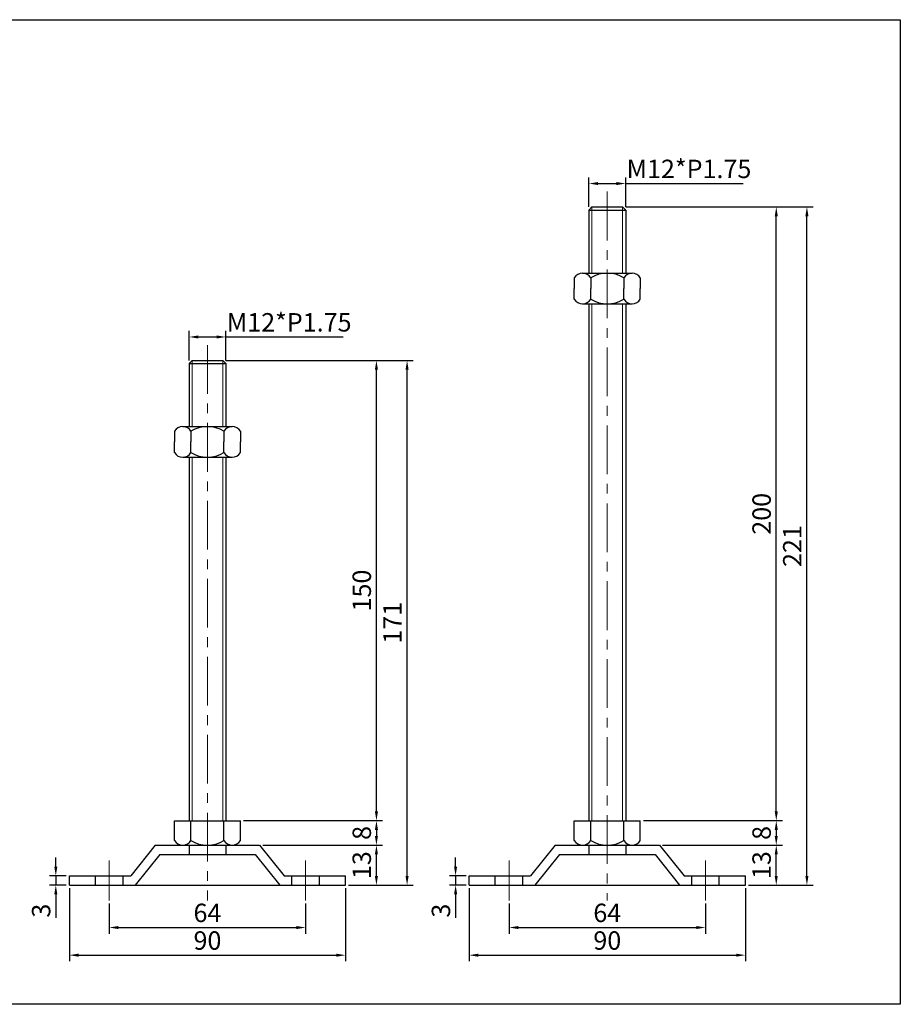
# Model space of a CAD drawing. Units: millimetres. Extents: x 3420 to 4252, y -1118 to -797.
# Drawn here: x 3965 to 4252, y -1118 to -797 of the extents above; entities that cross this region are included whole.
import ezdxf

# ---------------------------------------------------------------- set-up
doc = ezdxf.new("R2010")
doc.units = ezdxf.units.MM
doc.header["$LTSCALE"] = 0.5
doc.header["$PDMODE"] = 3
doc.linetypes.add('CENTERX2', pattern=[101.6, 63.5, -12.7, 12.7, -12.7])
for name, color, linetype, lineweight in [('외형선', 3, 'Continuous', 30), ('중심선', 1, 'CENTERX2', 15), ('치수선', 1, 'Continuous', 15)]:
    doc.layers.add(name, color=color, linetype=linetype, lineweight=lineweight)
doc.styles.get("Standard").update_dxf_attribs({"font": 'isocp.shx', "bigfont": 'whgtxt.shx'})
doc.dimstyles.new('김형준', dxfattribs={"dimtxt": 6, "dimasz": 3, "dimexe": 2, "dimexo": 1, "dimgap": 1, "dimtad": 1, "dimdsep": 46, "dimtxsty": 'Standard', "dimcen": 0, "dimclrd": 1, "dimclre": 1, "dimclrt": 2, "dimadec": 0, "dimazin": 0, "dimtfac": 1, "dimtmove": 0, "dimatfit": 3, "dimfxl": 0, "dimarcsym": 0})

# ---------------------------------------------------------------- blocks, each defined once
blk = doc.blocks.new('*D3202')
at = {"layer": 'Defpoints', "color": 0}
for p in [(4043.17, -1065.95), (4081.23, -1065.95), (4071.17, -1078.95)]:
    blk.add_point(p, dxfattribs=at)
at = {"layer": '치수선', "color": 1, "lineweight": -2}
for p, q in [((4044.17, -1065.95), (4083.23, -1065.95)), ((4081.23, -1075.95), (4081.23, -1068.95)), ((4072.17, -1078.95), (4083.23, -1078.95))]:
    blk.add_line(p, q, dxfattribs=at)
at = {"layer": '치수선', "color": 1}
for points in [[(4080.73, -1068.95), (4081.73, -1068.95), (4081.23, -1065.95)], [(4080.73, -1075.95), (4081.73, -1075.95), (4081.23, -1078.95)]]:
    blk.add_solid(points, dxfattribs=at)
at = {"layer": '치수선', "color": 2, "insert": (4077.23, -1072.45), "char_height": 6, "attachment_point": 5, "rotation": 90}
blk.add_mtext('13', dxfattribs=at)
blk = doc.blocks.new('*D3203')
at = {"layer": 'Defpoints', "color": 0}
for p in [(4036.92, -1057.95), (4043.17, -1065.95), (4081.23, -1065.95)]:
    blk.add_point(p, dxfattribs=at)
at = {"layer": '치수선', "color": 1, "lineweight": -2}
for p, q in [((4037.92, -1057.95), (4083.23, -1057.95)), ((4081.23, -1060.95), (4081.23, -1062.95)), ((4044.17, -1065.95), (4083.23, -1065.95))]:
    blk.add_line(p, q, dxfattribs=at)
at = {"layer": '치수선', "color": 1}
for points in [[(4080.73, -1060.95), (4081.73, -1060.95), (4081.23, -1057.95)], [(4080.73, -1062.95), (4081.73, -1062.95), (4081.23, -1065.95)]]:
    blk.add_solid(points, dxfattribs=at)
at = {"layer": '치수선', "color": 2, "insert": (4077.23, -1061.95), "char_height": 6, "attachment_point": 5, "rotation": 90}
blk.add_mtext('8', dxfattribs=at)
blk = doc.blocks.new('*D3204')
at = {"layer": 'Defpoints', "color": 0}
for p in [(4031.17, -907.95), (4081.23, -907.95), (4036.92, -1057.95)]:
    blk.add_point(p, dxfattribs=at)
at = {"layer": '치수선', "color": 1, "lineweight": -2}
for p, q in [((4032.17, -907.95), (4083.23, -907.95)), ((4081.23, -1054.95), (4081.23, -910.95)), ((4037.92, -1057.95), (4083.23, -1057.95))]:
    blk.add_line(p, q, dxfattribs=at)
at = {"layer": '치수선', "color": 1}
for points in [[(4080.73, -910.95), (4081.73, -910.95), (4081.23, -907.95)], [(4080.73, -1054.95), (4081.73, -1054.95), (4081.23, -1057.95)]]:
    blk.add_solid(points, dxfattribs=at)
at = {"layer": '치수선', "color": 2, "insert": (4077.23, -982.95), "char_height": 6, "attachment_point": 5, "rotation": 90}
blk.add_mtext('150', dxfattribs=at)
blk = doc.blocks.new('*D3200')
at = {"layer": 'Defpoints', "color": 0}
for p in [(4032.17, -900.32), (4020.17, -908.95), (4032.17, -908.95)]:
    blk.add_point(p, dxfattribs=at)
at = {"layer": '치수선', "color": 1, "lineweight": -2}
for p, q in [((4020.17, -907.95), (4020.17, -898.32)), ((4032.17, -907.95), (4032.17, -898.32)), ((4023.17, -900.32), (4029.17, -900.32)), ((4032.17, -900.32), (4070.42, -900.32))]:
    blk.add_line(p, q, dxfattribs=at)
at = {"layer": '치수선', "color": 1}
for points in [[(4023.17, -899.82), (4023.17, -900.82), (4020.17, -900.32)], [(4029.17, -899.82), (4029.17, -900.82), (4032.17, -900.32)]]:
    blk.add_solid(points, dxfattribs=at)
at = {"layer": '치수선', "color": 2, "insert": (4052.8, -896.32), "char_height": 6, "attachment_point": 5}
blk.add_mtext('M12*P1.75', dxfattribs=at)
blk = doc.blocks.new('*D3201')
at = {"layer": 'Defpoints', "color": 0}
for p in [(4031.17, -907.95), (4091.22, -907.95), (4071.17, -1078.95)]:
    blk.add_point(p, dxfattribs=at)
at = {"layer": '치수선', "color": 1, "lineweight": -2}
for p, q in [((4032.17, -907.95), (4093.22, -907.95)), ((4091.22, -1075.95), (4091.22, -910.95)), ((4072.17, -1078.95), (4093.22, -1078.95))]:
    blk.add_line(p, q, dxfattribs=at)
at = {"layer": '치수선', "color": 1}
for points in [[(4090.72, -910.95), (4091.72, -910.95), (4091.22, -907.95)], [(4090.72, -1075.95), (4091.72, -1075.95), (4091.22, -1078.95)]]:
    blk.add_solid(points, dxfattribs=at)
at = {"layer": '치수선', "color": 2, "insert": (4087.22, -993.45), "char_height": 6, "attachment_point": 5, "rotation": 90}
blk.add_mtext('171', dxfattribs=at)
blk = doc.blocks.new('*D3206')
at = {"layer": 'Defpoints', "color": 0}
for p in [(3981.17, -1075.95), (3976.75, -1078.95), (3981.17, -1078.95)]:
    blk.add_point(p, dxfattribs=at)
at = {"layer": '치수선', "color": 1, "lineweight": -2}
for p, q in [((3976.75, -1072.95), (3976.75, -1069.95)), ((3980.17, -1075.95), (3974.75, -1075.95)), ((3976.75, -1075.95), (3976.75, -1078.95)), ((3980.17, -1078.95), (3974.75, -1078.95)), ((3976.75, -1081.95), (3976.75, -1089.6))]:
    blk.add_line(p, q, dxfattribs=at)
at = {"layer": '치수선', "color": 1}
for points in [[(3976.25, -1072.95), (3977.25, -1072.95), (3976.75, -1075.95)], [(3976.25, -1081.95), (3977.25, -1081.95), (3976.75, -1078.95)]]:
    blk.add_solid(points, dxfattribs=at)
at = {"layer": '치수선', "color": 2, "insert": (3972.75, -1087.28), "char_height": 6, "attachment_point": 5, "rotation": 90}
blk.add_mtext('3', dxfattribs=at)
blk = doc.blocks.new('*D3209')
at = {"layer": 'Defpoints', "color": 0}
for p in [(4173.46, -1065.95), (4211.52, -1065.95), (4201.46, -1078.95)]:
    blk.add_point(p, dxfattribs=at)
at = {"layer": '치수선', "color": 1, "lineweight": -2}
for p, q in [((4174.46, -1065.95), (4213.52, -1065.95)), ((4211.52, -1075.95), (4211.52, -1068.95)), ((4202.46, -1078.95), (4213.52, -1078.95))]:
    blk.add_line(p, q, dxfattribs=at)
at = {"layer": '치수선', "color": 1}
for points in [[(4211.02, -1068.95), (4212.02, -1068.95), (4211.52, -1065.95)], [(4211.02, -1075.95), (4212.02, -1075.95), (4211.52, -1078.95)]]:
    blk.add_solid(points, dxfattribs=at)
at = {"layer": '치수선', "color": 2, "insert": (4207.52, -1072.45), "char_height": 6, "attachment_point": 5, "rotation": 90}
blk.add_mtext('13', dxfattribs=at)
blk = doc.blocks.new('*D3210')
at = {"layer": 'Defpoints', "color": 0}
for p in [(4167.21, -1057.95), (4173.46, -1065.95), (4211.52, -1065.95)]:
    blk.add_point(p, dxfattribs=at)
at = {"layer": '치수선', "color": 1, "lineweight": -2}
for p, q in [((4168.21, -1057.95), (4213.52, -1057.95)), ((4211.52, -1060.95), (4211.52, -1062.95)), ((4174.46, -1065.95), (4213.52, -1065.95))]:
    blk.add_line(p, q, dxfattribs=at)
at = {"layer": '치수선', "color": 1}
for points in [[(4211.02, -1060.95), (4212.02, -1060.95), (4211.52, -1057.95)], [(4211.02, -1062.95), (4212.02, -1062.95), (4211.52, -1065.95)]]:
    blk.add_solid(points, dxfattribs=at)
at = {"layer": '치수선', "color": 2, "insert": (4207.52, -1061.95), "char_height": 6, "attachment_point": 5, "rotation": 90}
blk.add_mtext('8', dxfattribs=at)
blk = doc.blocks.new('*D3211')
at = {"layer": 'Defpoints', "color": 0}
for p in [(4161.46, -857.95), (4211.52, -857.95), (4167.21, -1057.95)]:
    blk.add_point(p, dxfattribs=at)
at = {"layer": '치수선', "color": 1, "lineweight": -2}
for p, q in [((4162.46, -857.95), (4213.52, -857.95)), ((4211.52, -1054.95), (4211.52, -860.95)), ((4168.21, -1057.95), (4213.52, -1057.95))]:
    blk.add_line(p, q, dxfattribs=at)
at = {"layer": '치수선', "color": 1}
for points in [[(4211.02, -860.95), (4212.02, -860.95), (4211.52, -857.95)], [(4211.02, -1054.95), (4212.02, -1054.95), (4211.52, -1057.95)]]:
    blk.add_solid(points, dxfattribs=at)
at = {"layer": '치수선', "color": 2, "insert": (4207.52, -957.95), "char_height": 6, "attachment_point": 5, "rotation": 90}
blk.add_mtext('200', dxfattribs=at)
blk = doc.blocks.new('*D3207')
at = {"layer": 'Defpoints', "color": 0}
for p in [(4162.46, -850.32), (4150.46, -858.95), (4162.46, -858.95)]:
    blk.add_point(p, dxfattribs=at)
at = {"layer": '치수선', "color": 1, "lineweight": -2}
for p, q in [((4150.46, -857.95), (4150.46, -848.32)), ((4153.46, -850.32), (4159.46, -850.32)), ((4162.46, -857.95), (4162.46, -848.32)), ((4162.46, -850.32), (4200.71, -850.32))]:
    blk.add_line(p, q, dxfattribs=at)
at = {"layer": '치수선', "color": 1}
for points in [[(4153.46, -849.82), (4153.46, -850.82), (4150.46, -850.32)], [(4159.46, -849.82), (4159.46, -850.82), (4162.46, -850.32)]]:
    blk.add_solid(points, dxfattribs=at)
at = {"layer": '치수선', "color": 2, "insert": (4183.08, -846.32), "char_height": 6, "attachment_point": 5}
blk.add_mtext('M12*P1.75', dxfattribs=at)
blk = doc.blocks.new('*D3208')
at = {"layer": 'Defpoints', "color": 0}
for p in [(4161.46, -857.95), (4221.51, -857.95), (4201.46, -1078.95)]:
    blk.add_point(p, dxfattribs=at)
at = {"layer": '치수선', "color": 1, "lineweight": -2}
for p, q in [((4162.46, -857.95), (4223.51, -857.95)), ((4221.51, -1075.95), (4221.51, -860.95)), ((4202.46, -1078.95), (4223.51, -1078.95))]:
    blk.add_line(p, q, dxfattribs=at)
at = {"layer": '치수선', "color": 1}
for points in [[(4221.01, -860.95), (4222.01, -860.95), (4221.51, -857.95)], [(4221.01, -1075.95), (4222.01, -1075.95), (4221.51, -1078.95)]]:
    blk.add_solid(points, dxfattribs=at)
at = {"layer": '치수선', "color": 2, "insert": (4217.51, -968.45), "char_height": 6, "attachment_point": 5, "rotation": 90}
blk.add_mtext('221', dxfattribs=at)
blk = doc.blocks.new('*D3213')
at = {"layer": 'Defpoints', "color": 0}
for p in [(4111.46, -1075.95), (4107.03, -1078.95), (4111.46, -1078.95)]:
    blk.add_point(p, dxfattribs=at)
at = {"layer": '치수선', "color": 1, "lineweight": -2}
for p, q in [((4107.03, -1072.95), (4107.03, -1069.95)), ((4110.46, -1075.95), (4105.03, -1075.95)), ((4107.03, -1075.95), (4107.03, -1078.95)), ((4110.46, -1078.95), (4105.03, -1078.95)), ((4107.03, -1081.95), (4107.03, -1089.6))]:
    blk.add_line(p, q, dxfattribs=at)
at = {"layer": '치수선', "color": 1}
for points in [[(4106.53, -1072.95), (4107.53, -1072.95), (4107.03, -1075.95)], [(4106.53, -1081.95), (4107.53, -1081.95), (4107.03, -1078.95)]]:
    blk.add_solid(points, dxfattribs=at)
at = {"layer": '치수선', "color": 2, "insert": (4103.03, -1087.28), "char_height": 6, "attachment_point": 5, "rotation": 90}
blk.add_mtext('3', dxfattribs=at)
blk = doc.blocks.new('*D3373')
at = {"layer": 'Defpoints', "color": 0}
for p in [(3981.17, -1078.95), (4071.17, -1078.95), (4071.17, -1101.79)]:
    blk.add_point(p, dxfattribs=at)
at = {"layer": '치수선', "color": 1, "lineweight": -2}
for p, q in [((3981.17, -1079.95), (3981.17, -1103.79)), ((4071.17, -1079.95), (4071.17, -1103.79)), ((3984.17, -1101.79), (4068.17, -1101.79))]:
    blk.add_line(p, q, dxfattribs=at)
at = {"layer": '치수선', "color": 1}
for points in [[(3984.17, -1101.29), (3984.17, -1102.29), (3981.17, -1101.79)], [(4068.17, -1101.29), (4068.17, -1102.29), (4071.17, -1101.79)]]:
    blk.add_solid(points, dxfattribs=at)
at = {"layer": '치수선', "color": 2, "insert": (4026.17, -1097.79), "char_height": 6, "attachment_point": 5}
blk.add_mtext('90', dxfattribs=at)
blk = doc.blocks.new('*D3372')
at = {"layer": 'Defpoints', "color": 0}
for p in [(3994.17, -1083.95), (4058.17, -1083.95), (4058.17, -1092.78)]:
    blk.add_point(p, dxfattribs=at)
at = {"layer": '치수선', "color": 1, "lineweight": -2}
for p, q in [((3994.17, -1084.95), (3994.17, -1094.78)), ((4058.17, -1084.95), (4058.17, -1094.78)), ((3997.17, -1092.78), (4055.17, -1092.78))]:
    blk.add_line(p, q, dxfattribs=at)
at = {"layer": '치수선', "color": 1}
for points in [[(3997.17, -1092.28), (3997.17, -1093.28), (3994.17, -1092.78)], [(4055.17, -1092.28), (4055.17, -1093.28), (4058.17, -1092.78)]]:
    blk.add_solid(points, dxfattribs=at)
at = {"layer": '치수선', "color": 2, "insert": (4026.17, -1088.78), "char_height": 6, "attachment_point": 5}
blk.add_mtext('64', dxfattribs=at)
blk = doc.blocks.new('*D3375')
at = {"layer": 'Defpoints', "color": 0}
for p in [(4111.46, -1078.95), (4201.46, -1078.95), (4201.46, -1101.79)]:
    blk.add_point(p, dxfattribs=at)
at = {"layer": '치수선', "color": 1, "lineweight": -2}
for p, q in [((4111.46, -1079.95), (4111.46, -1103.79)), ((4201.46, -1079.95), (4201.46, -1103.79)), ((4114.46, -1101.79), (4198.46, -1101.79))]:
    blk.add_line(p, q, dxfattribs=at)
at = {"layer": '치수선', "color": 1}
for points in [[(4114.46, -1101.29), (4114.46, -1102.29), (4111.46, -1101.79)], [(4198.46, -1101.29), (4198.46, -1102.29), (4201.46, -1101.79)]]:
    blk.add_solid(points, dxfattribs=at)
at = {"layer": '치수선', "color": 2, "insert": (4156.46, -1097.79), "char_height": 6, "attachment_point": 5}
blk.add_mtext('90', dxfattribs=at)
blk = doc.blocks.new('*D3374')
at = {"layer": 'Defpoints', "color": 0}
for p in [(4124.46, -1083.95), (4188.46, -1083.95), (4188.46, -1092.78)]:
    blk.add_point(p, dxfattribs=at)
at = {"layer": '치수선', "color": 1, "lineweight": -2}
for p, q in [((4124.46, -1084.95), (4124.46, -1094.78)), ((4188.46, -1084.95), (4188.46, -1094.78)), ((4127.46, -1092.78), (4185.46, -1092.78))]:
    blk.add_line(p, q, dxfattribs=at)
at = {"layer": '치수선', "color": 1}
for points in [[(4127.46, -1092.28), (4127.46, -1093.28), (4124.46, -1092.78)], [(4185.46, -1092.28), (4185.46, -1093.28), (4188.46, -1092.78)]]:
    blk.add_solid(points, dxfattribs=at)
at = {"layer": '치수선', "color": 2, "insert": (4156.46, -1088.78), "char_height": 6, "attachment_point": 5}
blk.add_mtext('64', dxfattribs=at)

msp = doc.modelspace()

# ---------------------------------------------------------------- linework, layer by layer
at = {"layer": '외형선'}
for p, q in [((4150.458, -858.953), (4151.458, -857.953)), ((4150.458, -858.953), (4162.458, -858.953)), ((4150.458, -858.953), (4150.458, -879.518)), ((4151.458, -857.953), (4161.458, -857.953)), ((4161.458, -857.953), (4162.458, -858.953)), ((4162.458, -858.953), (4162.458, -879.518)), ((4145.708, -881.018), (4145.708, -884.518)), ((4148.396, -879.518), (4164.521, -879.518)), ((4151.083, -881.018), (4151.083, -884.518)), ((4161.833, -881.018), (4161.833, -884.518)), ((4167.208, -881.018), (4167.208, -884.518)), ((4145.708, -888.018), (4145.708, -884.518)), ((4151.083, -888.018), (4151.083, -884.518)), ((4161.833, -888.018), (4161.833, -884.518)), ((4167.208, -888.018), (4167.208, -884.518)), ((4148.396, -889.518), (4164.521, -889.518)), ((4150.458, -889.518), (4150.458, -1057.953)), ((4162.458, -889.518), (4162.458, -1057.953)), ((4020.172, -908.953), (4021.172, -907.953)), ((4021.172, -907.953), (4031.172, -907.953)), ((4031.172, -907.953), (4032.172, -908.953)), ((4020.172, -908.953), (4032.172, -908.953)), ((4020.172, -908.953), (4020.172, -929.518)), ((4032.172, -908.953), (4032.172, -929.518)), ((4018.109, -929.518), (4034.234, -929.518)), ((4015.422, -931.018), (4015.422, -934.518)), ((4020.797, -931.018), (4020.797, -934.518)), ((4031.547, -931.018), (4031.547, -934.518)), ((4036.922, -931.018), (4036.922, -934.518)), ((4015.422, -938.018), (4015.422, -934.518)), ((4020.797, -938.018), (4020.797, -934.518)), ((4031.547, -938.018), (4031.547, -934.518)), ((4036.922, -938.018), (4036.922, -934.518)), ((4018.109, -939.518), (4034.234, -939.518)), ((4020.172, -939.518), (4020.172, -1057.953)), ((4032.172, -939.518), (4032.172, -1057.953)), ((4015.422, -1057.953), (4036.922, -1057.953)), ((4015.422, -1064.453), (4015.422, -1057.953)), ((4020.797, -1064.453), (4020.797, -1057.953)), ((4031.547, -1064.453), (4031.547, -1057.953)), ((4036.922, -1064.453), (4036.922, -1057.953)), ((4145.708, -1057.953), (4167.208, -1057.953)), ((4145.708, -1064.453), (4145.708, -1057.953)), ((4151.083, -1064.453), (4151.083, -1057.953)), ((4161.833, -1064.453), (4161.833, -1057.953)), ((4167.208, -1064.453), (4167.208, -1057.953)), ((4009.172, -1065.953), (4001.172, -1075.953)), ((4009.172, -1065.953), (4043.172, -1065.953)), ((4018.109, -1065.953), (4034.234, -1065.953)), ((4018.109, -1065.953), (4034.234, -1065.953)), ((4018.859, -1065.953), (4033.484, -1065.953)), ((4018.859, -1065.953), (4033.484, -1065.953)), ((4020.172, -1065.953), (4020.172, -1068.953)), ((4032.172, -1065.953), (4032.172, -1068.953)), ((4043.172, -1065.953), (4051.172, -1075.953)), ((4139.458, -1065.953), (4131.458, -1075.953)), ((4139.458, -1065.953), (4173.458, -1065.953)), ((4148.396, -1065.953), (4164.521, -1065.953)), ((4148.396, -1065.953), (4164.521, -1065.953)), ((4149.146, -1065.953), (4163.771, -1065.953)), ((4149.146, -1065.953), (4163.771, -1065.953)), ((4150.458, -1065.953), (4150.458, -1068.953)), ((4162.458, -1065.953), (4162.458, -1068.953)), ((4173.458, -1065.953), (4181.458, -1075.953)), ((4010.614, -1068.953), (4002.614, -1078.953)), ((4010.614, -1068.953), (4041.73, -1068.953)), ((4041.73, -1068.953), (4049.73, -1078.953)), ((4140.9, -1068.953), (4132.9, -1078.953)), ((4140.9, -1068.953), (4172.016, -1068.953)), ((4172.016, -1068.953), (4180.016, -1078.953)), ((3981.172, -1078.953), (3981.172, -1075.953)), ((3981.172, -1075.953), (4001.172, -1075.953)), ((3989.672, -1078.953), (3989.672, -1075.953)), ((3998.672, -1078.953), (3998.672, -1075.953)), ((4051.172, -1075.953), (4071.172, -1075.953)), ((4053.672, -1078.953), (4053.672, -1075.953)), ((4062.672, -1078.953), (4062.672, -1075.953)), ((4071.172, -1078.953), (4071.172, -1075.953)), ((4111.458, -1078.953), (4111.458, -1075.953)), ((4111.458, -1075.953), (4131.458, -1075.953)), ((4119.958, -1078.953), (4119.958, -1075.953)), ((4128.958, -1078.953), (4128.958, -1075.953)), ((4181.458, -1075.953), (4201.458, -1075.953)), ((4183.958, -1078.953), (4183.958, -1075.953)), ((4192.958, -1078.953), (4192.958, -1075.953)), ((4201.458, -1078.953), (4201.458, -1075.953)), ((3981.172, -1078.953), (4071.172, -1078.953)), ((4111.458, -1078.953), (4201.458, -1078.953))]:
    msp.add_line(p, q, dxfattribs=at)
msp.add_lwpolyline([(4251.942, -1117.8), (3420.172, -1117.8), (3420.172, -796.918), (4251.942, -796.918)], close=True, dxfattribs=at)
for centre, radius, start, end in [((4148.396, -882.675), 3.158, 31.66477, 148.33523), ((4156.458, -889.898), 10.38, 58.81438, 121.18562), ((4164.521, -882.675), 3.158, 31.66477, 148.33523), ((4148.396, -886.36), 3.158, 211.66477, 328.33523), ((4156.458, -879.137), 10.38, 238.81438, 301.18562), ((4164.521, -886.36), 3.158, 211.66477, 328.33523), ((4018.109, -932.675), 3.158, 31.66477, 148.33523), ((4026.172, -939.898), 10.38, 58.81438, 121.18562), ((4034.234, -932.675), 3.158, 31.66477, 148.33523), ((4018.109, -936.36), 3.158, 211.66477, 328.33523), ((4026.172, -929.137), 10.38, 238.81438, 301.18562), ((4034.234, -936.36), 3.158, 211.66477, 328.33523), ((4018.109, -1062.795), 3.158, 211.66477, 328.33523), ((4026.172, -1055.573), 10.38, 238.81438, 301.18562), ((4034.234, -1062.795), 3.158, 211.66477, 328.33523), ((4148.396, -1062.795), 3.158, 211.66477, 328.33523), ((4156.458, -1055.573), 10.38, 238.81438, 301.18562), ((4164.521, -1062.795), 3.158, 211.66477, 328.33523)]:
    msp.add_arc(centre, radius, start, end, dxfattribs=at)
at = {"layer": '중심선', "ltscale": 0.5}
for p, q in [((4156.458, -852.953), (4156.458, -1083.953)), ((4026.172, -902.953), (4026.172, -1083.953)), ((3994.172, -1083.953), (3994.172, -1070.953)), ((4058.172, -1083.953), (4058.172, -1070.953)), ((4124.458, -1083.953), (4124.458, -1070.953)), ((4188.458, -1083.953), (4188.458, -1070.953))]:
    msp.add_line(p, q, dxfattribs=at)
at = {"layer": '치수선'}
for p, q in [((4151.458, -857.953), (4151.458, -879.518)), ((4161.458, -857.953), (4161.458, -879.518)), ((4151.458, -889.518), (4151.458, -1057.953)), ((4161.458, -889.518), (4161.458, -1057.953)), ((4021.172, -907.953), (4021.172, -929.518)), ((4031.172, -907.953), (4031.172, -929.518)), ((4021.172, -939.518), (4021.172, -1057.953)), ((4031.172, -939.518), (4031.172, -1057.953))]:
    msp.add_line(p, q, dxfattribs=at)

# ---------------------------------------------------------------- dimensions: what is measured, and where the dimension line sits
for base, p1, p2, picture, middle in [((4162.458, -850.321), (4150.458, -858.953), (4162.458, -858.953), '*D3207', (4183.083, -846.32)), ((4032.172, -900.321), (4020.172, -908.953), (4032.172, -908.953), '*D3200', (4052.796, -896.32))]:
    dim = msp.add_linear_dim(base=base, p1=p1, p2=p2, text='M<>*P1.75', dimstyle='김형준', dxfattribs=at)
    dim.commit()
    dim.dimension.update_dxf_attribs({"geometry": picture, "text_midpoint": middle})
for base, p1, p2, picture, middle in [((4211.517, -857.953), (4167.208, -1057.953), (4161.458, -857.953), '*D3211', (4207.516, -957.953)), ((4221.508, -857.953), (4201.458, -1078.953), (4161.458, -857.953), '*D3208', (4217.507, -968.453)), ((4081.23, -907.953), (4036.922, -1057.953), (4031.172, -907.953), '*D3204', (4077.23, -982.953)), ((4091.221, -907.953), (4071.172, -1078.953), (4031.172, -907.953), '*D3201', (4087.221, -993.453)), ((4081.23, -1065.953), (4036.922, -1057.953), (4043.172, -1065.953), '*D3203', (4077.23, -1061.953)), ((4211.517, -1065.953), (4167.208, -1057.953), (4173.458, -1065.953), '*D3210', (4207.517, -1061.953)), ((4081.23, -1065.953), (4071.172, -1078.953), (4043.172, -1065.953), '*D3202', (4077.23, -1072.453)), ((4211.517, -1065.953), (4201.458, -1078.953), (4173.458, -1065.953), '*D3209', (4207.517, -1072.453)), ((3976.747, -1078.953), (3981.172, -1075.953), (3981.172, -1078.953), '*D3206', (3972.747, -1087.277)), ((4107.034, -1078.953), (4111.458, -1075.953), (4111.458, -1078.953), '*D3213', (4103.034, -1087.277))]:
    dim = msp.add_linear_dim(base=base, p1=p1, p2=p2, angle=90, dimstyle='김형준', dxfattribs=at)
    dim.commit()
    dim.dimension.update_dxf_attribs({"geometry": picture, "text_midpoint": middle})
for base, p1, p2, picture, middle in [((4071.172, -1101.79), (3981.172, -1078.953), (4071.172, -1078.953), '*D3373', (4026.172, -1101.79)), ((4201.458, -1101.79), (4111.458, -1078.953), (4201.458, -1078.953), '*D3375', (4156.458, -1101.79))]:
    dim = msp.add_linear_dim(base=base, p1=p1, p2=p2, dimstyle='김형준', dxfattribs=at)
    dim.commit()
    dim.dimension.update_dxf_attribs({"geometry": picture, "text_midpoint": middle, "dimtype": 160})
for base, p1, p2, picture, middle in [((4058.172, -1092.785), (3994.172, -1083.953), (4058.172, -1083.953), '*D3372', (4026.172, -1088.785)), ((4188.458, -1092.785), (4124.458, -1083.953), (4188.458, -1083.953), '*D3374', (4156.458, -1088.785))]:
    dim = msp.add_linear_dim(base=base, p1=p1, p2=p2, dimstyle='김형준', dxfattribs=at)
    dim.commit()
    dim.dimension.update_dxf_attribs({"geometry": picture, "text_midpoint": middle})

doc.saveas('drawing.dxf')
